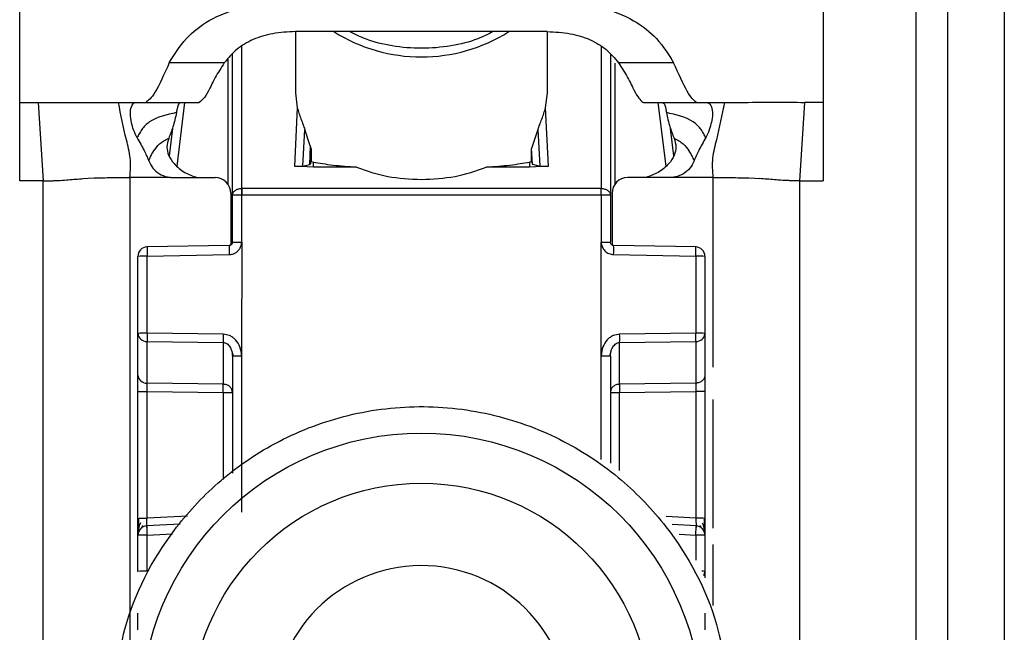
# Model space of a CAD drawing. Units: millimetres. Extents: x 331 to 5486, y -429 to 3174.
# Drawn here: x 1226 to 1257, y 957 to 976 of the extents above; entities that cross this region are included whole.
import ezdxf

# ---------------------------------------------------------------- set-up
doc = ezdxf.new("R2010")
doc.units = ezdxf.units.MM

msp = doc.modelspace()

# ---------------------------------------------------------------- linework, layer by layer
at = {"color": 7, "linetype": 'Continuous', "lineweight": 25}
for p, q in [((1225.827, 973.766), (1225.827, 981.782)), ((1251.327, 981.782), (1251.327, 973.766)), ((1254.277, 934.266), (1254.277, 976.766)), ((1255.277, 976.766), (1255.277, 934.266)), ((1257.077, 976.766), (1257.077, 934.266)), ((1234.577, 976.008), (1234.577, 974.071)), ((1235.307, 976.01), (1234.581, 976.009)), ((1241.848, 976.01), (1235.307, 976.01)), ((1242.573, 976.009), (1241.848, 976.01)), ((1242.577, 974.071), (1242.577, 976.008)), ((1232.322, 975.021), (1230.573, 975.021)), ((1232.577, 970.817), (1232.577, 975.292)), ((1244.577, 975.292), (1244.577, 970.817)), ((1246.581, 975.021), (1244.832, 975.021)), ((1234.577, 974.071), (1234.637, 973.595)), ((1242.517, 973.595), (1242.577, 974.071)), ((1225.827, 973.766), (1226.414, 973.766)), ((1225.827, 971.279), (1225.827, 973.766)), ((1226.414, 973.766), (1226.577, 971.279)), ((1228.962, 973.766), (1229.515, 973.766)), ((1229.515, 973.766), (1229.832, 973.766)), ((1229.832, 973.766), (1231.527, 973.766)), ((1245.608, 973.768), (1245.627, 973.766)), ((1245.627, 973.766), (1247.323, 973.766)), ((1247.302, 973.768), (1247.323, 973.766)), ((1247.323, 973.766), (1247.639, 973.766)), ((1247.639, 973.766), (1248.193, 973.766)), ((1250.74, 973.766), (1250.577, 971.279)), ((1251.327, 973.766), (1250.74, 973.766)), ((1251.327, 973.766), (1251.327, 971.279)), ((1234.637, 973.595), (1234.544, 971.746)), ((1242.611, 971.746), (1242.517, 973.595)), ((1230.673, 972.94), (1230.566, 972.071)), ((1234.818, 971.746), (1234.877, 972.905)), ((1235.05, 972.383), (1234.877, 972.905)), ((1242.277, 972.905), (1242.075, 972.3)), ((1242.277, 972.905), (1242.336, 971.746)), ((1246.589, 972.071), (1246.481, 972.94)), ((1235.05, 972.383), (1235.02, 971.792)), ((1235.079, 972.248), (1235.057, 971.811)), ((1235.079, 972.248), (1235.079, 971.885)), ((1242.075, 971.885), (1242.075, 972.3)), ((1242.1, 971.8), (1242.075, 972.3)), ((1235.057, 971.811), (1235.079, 971.885)), ((1235.079, 971.885), (1235.147, 971.871)), ((1242.007, 971.871), (1242.075, 971.885)), ((1242.075, 971.885), (1242.1, 971.8)), ((1235.147, 971.71), (1234.544, 971.746)), ((1234.818, 971.746), (1235.02, 971.792)), ((1235.02, 971.792), (1235.057, 971.811)), ((1235.147, 971.71), (1235.147, 971.871)), ((1236.519, 971.71), (1235.147, 971.71)), ((1242.007, 971.71), (1240.635, 971.71)), ((1242.007, 971.871), (1242.007, 971.71)), ((1242.611, 971.746), (1242.007, 971.71)), ((1242.1, 971.8), (1242.336, 971.746)), ((1226.577, 971.279), (1225.827, 971.279)), ((1226.577, 937.766), (1226.577, 971.279)), ((1227.846, 971.347), (1227.998, 971.357)), ((1227.998, 971.357), (1228.187, 971.367)), ((1229.327, 971.381), (1229.327, 938.892)), ((1230.693, 971.381), (1232.027, 971.381)), ((1246.462, 971.381), (1245.127, 971.381)), ((1248.967, 971.367), (1249.156, 971.357)), ((1249.156, 971.357), (1249.308, 971.347)), ((1250.577, 971.279), (1250.577, 937.766)), ((1250.577, 971.279), (1251.327, 971.279)), ((1232.869, 971.034), (1232.877, 971.035)), ((1244.277, 971.035), (1232.877, 971.035)), ((1244.277, 971.035), (1244.285, 971.034)), ((1232.527, 970.881), (1232.527, 969.24)), ((1232.577, 969.326), (1232.577, 970.817)), ((1232.877, 970.825), (1232.869, 970.825)), ((1232.874, 969.334), (1232.877, 970.825)), ((1244.277, 970.825), (1232.877, 970.825)), ((1244.277, 970.825), (1244.281, 969.334)), ((1244.285, 970.825), (1244.277, 970.825)), ((1244.577, 970.817), (1244.577, 969.326)), ((1244.627, 970.881), (1244.627, 969.24)), ((1232.479, 969.226), (1229.862, 969.178)), ((1232.874, 969.334), (1232.872, 965.726)), ((1244.282, 965.726), (1244.281, 969.334)), ((1247.294, 969.178), (1244.676, 969.226)), ((1229.577, 966.436), (1229.577, 968.879)), ((1229.869, 968.887), (1232.476, 968.934)), ((1229.869, 966.444), (1229.869, 968.887)), ((1244.678, 968.934), (1247.285, 968.887)), ((1247.285, 968.887), (1247.285, 966.444)), ((1247.577, 968.879), (1247.577, 966.436)), ((1229.577, 965.114), (1229.577, 966.436)), ((1232.285, 966.409), (1229.869, 966.444)), ((1247.285, 966.444), (1244.869, 966.409)), ((1247.577, 966.436), (1247.577, 965.114)), ((1229.869, 966.181), (1232.285, 966.146)), ((1229.869, 964.858), (1229.869, 966.181)), ((1232.285, 966.146), (1232.285, 964.823)), ((1244.869, 966.146), (1247.285, 966.181)), ((1244.869, 964.823), (1244.869, 966.146)), ((1247.285, 966.181), (1247.285, 964.858)), ((1232.557, 965.872), (1232.598, 965.717)), ((1232.577, 965.718), (1232.577, 962.001)), ((1232.872, 965.726), (1232.872, 960.767)), ((1244.557, 965.717), (1244.597, 965.872)), ((1244.577, 965.718), (1244.577, 962.318)), ((1232.285, 964.823), (1229.869, 964.858)), ((1247.285, 964.858), (1244.869, 964.823)), ((1229.577, 960.565), (1229.577, 964.586)), ((1229.869, 964.594), (1232.285, 964.559)), ((1229.869, 960.573), (1229.869, 964.594)), ((1244.869, 964.559), (1247.285, 964.594)), ((1247.285, 964.594), (1247.285, 960.573)), ((1247.577, 964.586), (1247.577, 960.565)), ((1229.692, 960.261), (1229.751, 960.344)), ((1230.917, 960.386), (1229.852, 960.329)), ((1247.304, 960.329), (1246.539, 960.37)), ((1247.404, 960.342), (1247.463, 960.258)), ((1229.577, 958.882), (1229.577, 960.03)), ((1229.869, 958.89), (1229.869, 960.038)), ((1247.577, 960.03), (1247.577, 958.882)), ((1247.577, 958.882), (1247.577, 958.678))]:
    msp.add_line(p, q, dxfattribs=at)
at = {"color": 8, "linetype": 'Continuous', "lineweight": 25}
for p, q in [((1232.877, 971.035), (1232.876, 975.54)), ((1244.278, 975.54), (1244.277, 971.035)), ((1232.43, 975.135), (1232.43, 971.178)), ((1244.725, 971.177), (1244.725, 975.014)), ((1230.821, 971.744), (1231.071, 973.766)), ((1246.083, 973.766), (1246.333, 971.744)), ((1247.827, 971.381), (1247.827, 965.359)), ((1244.282, 962.432), (1244.282, 965.726)), ((1232.285, 964.559), (1232.285, 961.799)), ((1244.869, 962.091), (1244.869, 964.559)), ((1247.827, 964.342), (1247.827, 960.261)), ((1231.153, 960.641), (1229.869, 960.573)), ((1247.285, 960.573), (1246.34, 960.623)), ((1229.869, 960.038), (1230.678, 960.081)), ((1246.761, 960.066), (1247.285, 960.038)), ((1247.285, 960.038), (1247.285, 959.236)), ((1247.827, 959.736), (1247.827, 957.8))]:
    msp.add_line(p, q, dxfattribs=at)
at = {"color": 7, "linetype": 'Continuous', "lineweight": 25}
for centre, radius in [((1238.578, 954.37), 8.904), ((1238.578, 954.377), 7.304)]:
    msp.add_circle(centre, radius, dxfattribs=at)
at = {"color": 8, "linetype": 'Continuous', "lineweight": 25}
for centre, radius, start, end in [((1238.577, 980.423), 5.215, 237.7957, 302.2043), ((1235.243, 969.057), 2.77, 176.5039, 182.5493), ((1241.911, 969.057), 2.77, 357.4507, 3.4961), ((1247.485, 958.188), 0.7, 82.4467, 91.0363), ((1247.349, 958.884), 0.228, 326.2247, 359.6437)]:
    msp.add_arc(centre, radius, start, end, dxfattribs=at)
at = {"color": 7, "linetype": 'Continuous', "lineweight": 25}
for centre, radius, start, end in [((1232.027, 970.881), 0.5, 0.0098, 90.0098), ((1245.127, 970.881), 0.5, 89.9902, 179.9902), ((1241.258, 970.93), 8.39, 179.284, 180.716), ((1235.896, 970.93), 8.39, 359.284, 0.716), ((1229.877, 968.879), 0.3, 90.99, 179.9904), ((1247.277, 968.879), 0.3, 0.0096, 89.01), ((1229.798, 966.116), 2.771, 88.5169, 94.5616), ((1247.357, 966.116), 2.771, 85.4384, 91.4831), ((1229.798, 963.674), 2.771, 88.5169, 94.5616), ((1229.855, 966.459), 0.279, 184.7602, 272.8511), ((1239.225, 966.277), 6.941, 178.9122, 181.0878), ((1237.929, 966.277), 6.941, 358.9122, 1.0878), ((1247.357, 963.674), 2.771, 85.4384, 91.4831), ((1247.299, 966.459), 0.279, 267.1489, 355.2398), ((1229.855, 965.137), 0.279, 184.7602, 272.8511), ((1225.345, 964.691), 6.941, 358.9122, 1.0878), ((1251.809, 964.691), 6.941, 178.9122, 181.0878), ((1229.877, 960.03), 0.3, 92.9895, 179.9909), ((1247.357, 957.802), 2.771, 85.4384, 91.4831), ((1247.277, 960.03), 0.3, 0.0091, 87.0105), ((1229.798, 957.268), 2.771, 88.5169, 94.5616), ((1247.357, 957.268), 2.771, 85.4384, 91.4831), ((1238.576, 954.379), 4.689, 181.1545, 180.0002), ((1229.798, 956.12), 2.771, 88.5169, 94.5616)]:
    msp.add_arc(centre, radius, start, end, dxfattribs=at)
for points, knots in [([(1230.573, 975.021), (1230.734, 975.286), (1231.037, 975.781), (1231.826, 976.407), (1232.915, 976.835), (1233.774, 976.881), (1234.219, 976.905)], [0, 0, 0, 0, 0.258792, 0.484975, 0.732812, 1, 1, 1, 1]), ([(1242.935, 976.905), (1243.381, 976.881), (1244.241, 976.835), (1245.331, 976.406), (1246.118, 975.78), (1246.42, 975.285), (1246.581, 975.021)], [0, 0, 0, 0, 0.267649, 0.515902, 0.7417, 1, 1, 1, 1]), ([(1234.581, 976.009), (1234.336, 975.997), (1233.864, 975.975), (1233.216, 975.776), (1232.679, 975.454), (1232.445, 975.17), (1232.322, 975.021)], [0, 0, 0, 0, 0.25511, 0.492019, 0.733187, 1, 1, 1, 1]), ([(1240.853, 976.01), (1240.695, 975.93), (1240.29, 975.725), (1239.511, 975.536), (1238.582, 975.452), (1237.656, 975.534), (1236.874, 975.723), (1236.463, 975.927), (1236.297, 976.01)], [0, 0, 0, 0, 0.119862, 0.307101, 0.498995, 0.689977, 0.874632, 1, 1, 1, 1]), ([(1242.573, 976.009), (1242.818, 975.997), (1243.29, 975.975), (1243.939, 975.776), (1244.475, 975.454), (1244.709, 975.17), (1244.832, 975.021)], [0, 0, 0, 0, 0.25511, 0.492019, 0.733187, 1, 1, 1, 1]), ([(1230.573, 975.021), (1230.413, 974.663), (1230.092, 973.947), (1229.918, 973.826), (1229.832, 973.766)], [0, 0, 0, 0, 0.499898, 1, 1, 1, 1]), ([(1232.322, 975.021), (1232.219, 974.86), (1231.996, 974.515), (1231.749, 973.941), (1231.616, 973.836), (1231.527, 973.766)], [0, 0, 0, 0, 0.223408, 0.479724, 1, 1, 1, 1]), ([(1244.832, 975.021), (1244.935, 974.862), (1245.154, 974.522), (1245.395, 973.965), (1245.523, 973.847), (1245.608, 973.768)], [0, 0, 0, 0, 0.229163, 0.488541, 1, 1, 1, 1]), ([(1247.302, 973.768), (1247.218, 973.839), (1247.05, 973.982), (1246.737, 974.675), (1246.581, 975.021)], [0, 0, 0, 0, 0.500109, 1, 1, 1, 1]), ([(1226.414, 973.766), (1226.714, 973.766), (1227.32, 973.766), (1228.304, 973.766), (1228.692, 973.766), (1228.962, 973.766)], [0, 0, 0, 0, 0.230938, 0.465577, 1, 1, 1, 1]), ([(1229.327, 971.381), (1229.341, 971.591), (1229.369, 972.007), (1229.154, 972.775), (1229.039, 973.367), (1228.962, 973.766)], [0, 0, 0, 0, 0.248786, 0.494338, 1, 1, 1, 1]), ([(1229.551, 972.645), (1229.512, 972.727), (1229.434, 972.891), (1229.364, 973.157), (1229.326, 973.422), (1229.366, 973.67), (1229.456, 973.76), (1229.506, 973.765), (1229.515, 973.766)], [0, 0, 0, 0, 0.125398, 0.250866, 0.415339, 0.641365, 0.933657, 1, 1, 1, 1]), ([(1230.921, 973.766), (1230.902, 973.753), (1230.864, 973.727), (1230.829, 973.597), (1230.809, 973.483), (1230.802, 973.441)], [0, 0, 0, 0, 0.386154, 0.772374, 1, 1, 1, 1]), ([(1246.233, 973.766), (1246.252, 973.753), (1246.29, 973.727), (1246.326, 973.597), (1246.345, 973.483), (1246.352, 973.441)], [0, 0, 0, 0, 0.386154, 0.772374, 1, 1, 1, 1]), ([(1247.639, 973.766), (1247.684, 973.749), (1247.763, 973.718), (1247.827, 973.484), (1247.805, 973.227), (1247.74, 972.96), (1247.666, 972.761), (1247.612, 972.661), (1247.603, 972.645)], [0, 0, 0, 0, 0.3012772, 0.5344102, 0.7085931, 0.8412674, 0.9745382, 1, 1, 1, 1]), ([(1248.193, 973.766), (1248.115, 973.367), (1248, 972.775), (1247.785, 972.007), (1247.813, 971.591), (1247.827, 971.381)], [0, 0, 0, 0, 0.505662, 0.751214, 1, 1, 1, 1]), ([(1248.193, 973.766), (1248.442, 973.766), (1248.818, 973.766), (1249.766, 973.768), (1250.416, 973.767), (1250.74, 973.766)], [0, 0, 0, 0, 0.499038, 0.750445, 1, 1, 1, 1]), ([(1230.802, 973.441), (1230.498, 973.377), (1230.069, 973.285), (1229.722, 972.951), (1229.614, 972.763), (1229.572, 972.685), (1229.551, 972.645)], [0, 0, 0, 0, 0.5487, 0.77283, 0.884308, 1, 1, 1, 1]), ([(1230.802, 973.441), (1230.77, 973.289), (1230.712, 973.017), (1230.605, 972.748), (1230.558, 972.629)], [0, 0, 0, 0, 0.557479, 1, 1, 1, 1]), ([(1234.637, 973.595), (1234.672, 973.48), (1234.721, 973.314), (1234.818, 973.078), (1234.859, 972.957), (1234.877, 972.905)], [0, 0, 0, 0, 0.560934, 0.811109, 1, 1, 1, 1]), ([(1242.277, 972.905), (1242.295, 972.956), (1242.336, 973.076), (1242.432, 973.312), (1242.482, 973.479), (1242.517, 973.595)], [0, 0, 0, 0, 0.1867418, 0.433519, 1, 1, 1, 1]), ([(1247.603, 972.645), (1247.582, 972.685), (1247.54, 972.763), (1247.433, 972.951), (1247.086, 973.285), (1246.657, 973.377), (1246.352, 973.441)], [0, 0, 0, 0, 0.115692, 0.22717, 0.4513, 1, 1, 1, 1]), ([(1246.352, 973.441), (1246.384, 973.289), (1246.442, 973.017), (1246.549, 972.748), (1246.596, 972.629)], [0, 0, 0, 0, 0.557479, 1, 1, 1, 1]), ([(1229.551, 972.645), (1229.63, 972.51), (1229.768, 972.272), (1229.876, 972.019), (1229.923, 971.909)], [0, 0, 0, 0, 0.565986, 1, 1, 1, 1]), ([(1229.923, 971.909), (1229.94, 971.949), (1229.971, 972.024), (1230.07, 972.214), (1230.257, 972.468), (1230.454, 972.574), (1230.558, 972.629)], [0, 0, 0, 0, 0.27359, 0.513796, 0.744561, 1, 1, 1, 1]), ([(1230.558, 972.629), (1230.53, 972.536), (1230.477, 972.362), (1230.544, 972.063), (1230.738, 971.787), (1231.045, 971.524), (1231.321, 971.428), (1231.455, 971.381)], [0, 0, 0, 0, 0.179129, 0.334609, 0.520391, 0.76741, 1, 1, 1, 1]), ([(1246.596, 972.629), (1246.625, 972.536), (1246.677, 972.362), (1246.61, 972.063), (1246.417, 971.787), (1246.109, 971.524), (1245.833, 971.428), (1245.699, 971.381)], [0, 0, 0, 0, 0.1791292, 0.3346087, 0.5203913, 0.7674098, 1, 1, 1, 1]), ([(1246.596, 972.629), (1246.7, 972.574), (1246.897, 972.468), (1247.084, 972.214), (1247.183, 972.024), (1247.214, 971.949), (1247.231, 971.909)], [0, 0, 0, 0, 0.255439, 0.486204, 0.72641, 1, 1, 1, 1]), ([(1247.603, 972.645), (1247.525, 972.51), (1247.386, 972.272), (1247.278, 972.019), (1247.231, 971.909)], [0, 0, 0, 0, 0.565986, 1, 1, 1, 1]), ([(1235.05, 972.383), (1235.058, 972.358), (1235.07, 972.321), (1235.078, 972.276), (1235.079, 972.257), (1235.079, 972.248)], [0, 0, 0, 0, 0.526098, 0.764686, 1, 1, 1, 1]), ([(1229.923, 971.909), (1229.963, 971.828), (1230.042, 971.665), (1230.255, 971.489), (1230.456, 971.406), (1230.579, 971.389), (1230.612, 971.385)], [0, 0, 0, 0, 0.295699, 0.591355, 0.890368, 1, 1, 1, 1]), ([(1247.231, 971.909), (1247.191, 971.828), (1247.112, 971.665), (1246.899, 971.489), (1246.698, 971.406), (1246.575, 971.389), (1246.543, 971.385)], [0, 0, 0, 0, 0.295699, 0.591355, 0.890369, 1, 1, 1, 1]), ([(1234.544, 971.746), (1234.558, 971.745), (1234.586, 971.742), (1234.629, 971.739), (1234.67, 971.737), (1234.721, 971.736), (1234.776, 971.739), (1234.803, 971.743), (1234.818, 971.746)], [0, 0, 0, 0, 0.10675, 0.216087, 0.331785, 0.457048, 0.698418, 1, 1, 1, 1]), ([(1235.147, 971.871), (1235.337, 971.838), (1235.693, 971.776), (1236.257, 971.731), (1236.519, 971.71)], [0, 0, 0, 0, 0.534553, 1, 1, 1, 1]), ([(1240.635, 971.71), (1240.897, 971.731), (1241.461, 971.776), (1241.817, 971.838), (1242.007, 971.871)], [0, 0, 0, 0, 0.465447, 1, 1, 1, 1]), ([(1242.336, 971.746), (1242.351, 971.743), (1242.378, 971.739), (1242.434, 971.736), (1242.484, 971.737), (1242.526, 971.739), (1242.568, 971.742), (1242.597, 971.745), (1242.611, 971.746)], [0, 0, 0, 0, 0.301476, 0.542948, 0.668174, 0.783858, 0.893208, 1, 1, 1, 1]), ([(1226.577, 971.279), (1226.642, 971.279), (1226.738, 971.279), (1226.849, 971.28), (1226.985, 971.284), (1227.176, 971.294), (1227.447, 971.316), (1227.686, 971.335), (1227.846, 971.347)], [0, 0, 0, 0, 0.062087, 0.093313, 0.124651, 0.249375, 0.499527, 1, 1, 1, 1]), ([(1228.187, 971.367), (1228.251, 971.369), (1228.38, 971.374), (1228.579, 971.377), (1228.679, 971.379)], [0, 0, 0, 0, 0.500754, 1, 1, 1, 1]), ([(1228.679, 971.379), (1228.784, 971.379), (1228.996, 971.381), (1229.217, 971.381), (1229.327, 971.381)], [0, 0, 0, 0, 0.49923, 1, 1, 1, 1]), ([(1230.612, 971.385), (1230.398, 971.383), (1230.104, 971.381), (1229.676, 971.379), (1229.461, 971.38), (1229.327, 971.381)], [0, 0, 0, 0, 0.499837, 0.686365, 1, 1, 1, 1]), ([(1230.612, 971.385), (1230.615, 971.385), (1230.642, 971.382), (1230.669, 971.381), (1230.693, 971.381)], [0, 0, 0, 0, 0.13554, 1, 1, 1, 1]), ([(1246.543, 971.385), (1246.539, 971.385), (1246.512, 971.382), (1246.485, 971.381), (1246.462, 971.381)], [0, 0, 0, 0, 0.1355373, 1, 1, 1, 1]), ([(1247.827, 971.381), (1247.613, 971.381), (1247.386, 971.38), (1247.065, 971.381), (1246.851, 971.383), (1246.65, 971.384), (1246.543, 971.385)], [0, 0, 0, 0, 0.500161, 0.530289, 0.750051, 1, 1, 1, 1]), ([(1247.827, 971.381), (1247.938, 971.381), (1248.158, 971.381), (1248.37, 971.379), (1248.475, 971.379)], [0, 0, 0, 0, 0.50077, 1, 1, 1, 1]), ([(1248.475, 971.379), (1248.575, 971.377), (1248.774, 971.374), (1248.903, 971.369), (1248.967, 971.367)], [0, 0, 0, 0, 0.499246, 1, 1, 1, 1]), ([(1250.577, 971.279), (1250.513, 971.279), (1250.416, 971.279), (1250.306, 971.28), (1250.169, 971.284), (1249.978, 971.294), (1249.707, 971.316), (1249.468, 971.335), (1249.308, 971.347)], [0, 0, 0, 0, 0.062087, 0.093313, 0.124651, 0.249375, 0.499527, 1, 1, 1, 1]), ([(1232.476, 968.934), (1232.513, 968.937), (1232.583, 968.944), (1232.679, 968.988), (1232.76, 969.053), (1232.807, 969.115), (1232.829, 969.161), (1232.847, 969.198), (1232.869, 969.256), (1232.872, 969.308), (1232.874, 969.334)], [0, 0, 0, 0, 0.175712, 0.338379, 0.502268, 0.676519, 0.703768, 0.751194, 0.876387, 1, 1, 1, 1]), ([(1232.577, 969.327), (1232.576, 969.314), (1232.573, 969.288), (1232.55, 969.254), (1232.517, 969.231), (1232.491, 969.228), (1232.478, 969.226)], [0, 0, 0, 0, 0.249769, 0.499628, 0.749715, 1, 1, 1, 1]), ([(1232.577, 969.326), (1232.576, 969.316), (1232.574, 969.293), (1232.559, 969.267), (1232.541, 969.248), (1232.524, 969.237), (1232.502, 969.228), (1232.487, 969.227), (1232.479, 969.226)], [0, 0, 0, 0, 0.199634, 0.432264, 0.561612, 0.699346, 0.845473, 1, 1, 1, 1]), ([(1244.281, 969.334), (1244.282, 969.309), (1244.286, 969.258), (1244.321, 969.16), (1244.39, 969.048), (1244.522, 968.955), (1244.626, 968.941), (1244.678, 968.934)], [0, 0, 0, 0, 0.119744, 0.247495, 0.496978, 0.748454, 1, 1, 1, 1]), ([(1244.675, 969.226), (1244.667, 969.227), (1244.652, 969.228), (1244.631, 969.237), (1244.613, 969.248), (1244.595, 969.267), (1244.58, 969.293), (1244.578, 969.316), (1244.577, 969.326)], [0, 0, 0, 0, 0.1545287, 0.3006575, 0.438392, 0.5677406, 0.8003691, 1, 1, 1, 1]), ([(1229.584, 966.438), (1229.583, 966.429), (1229.582, 966.397), (1229.591, 966.366), (1229.597, 966.344)], [0, 0, 0, 0, 0.275825, 1, 1, 1, 1]), ([(1232.872, 965.726), (1232.861, 965.822), (1232.84, 966.004), (1232.717, 966.199), (1232.593, 966.31), (1232.463, 966.387), (1232.354, 966.401), (1232.285, 966.409)], [0, 0, 0, 0, 0.288278, 0.550547, 0.672661, 0.791746, 1, 1, 1, 1]), ([(1244.869, 966.409), (1244.8, 966.401), (1244.691, 966.387), (1244.561, 966.311), (1244.437, 966.2), (1244.314, 966.004), (1244.293, 965.822), (1244.282, 965.726)], [0, 0, 0, 0, 0.208256, 0.326753, 0.449343, 0.711682, 1, 1, 1, 1]), ([(1247.557, 966.344), (1247.563, 966.366), (1247.572, 966.397), (1247.571, 966.429), (1247.571, 966.438)], [0, 0, 0, 0, 0.724511, 1, 1, 1, 1]), ([(1232.285, 966.146), (1232.305, 966.144), (1232.345, 966.14), (1232.404, 966.112), (1232.458, 966.067), (1232.513, 965.994), (1232.565, 965.878), (1232.573, 965.777), (1232.577, 965.718)], [0, 0, 0, 0, 0.100729, 0.208882, 0.328751, 0.463508, 0.68453, 1, 1, 1, 1]), ([(1244.577, 965.718), (1244.582, 965.777), (1244.59, 965.878), (1244.641, 965.994), (1244.696, 966.067), (1244.75, 966.112), (1244.809, 966.14), (1244.85, 966.144), (1244.869, 966.146)], [0, 0, 0, 0, 0.315474, 0.536493, 0.671248, 0.791115, 0.89927, 1, 1, 1, 1]), ([(1229.577, 964.586), (1229.577, 964.639), (1229.577, 964.744), (1229.577, 964.891), (1229.577, 965.022), (1229.577, 965.083), (1229.577, 965.114)], [0, 0, 0, 0, 0.249167, 0.499733, 0.749082, 1, 1, 1, 1]), ([(1247.577, 965.114), (1247.577, 965.083), (1247.577, 965.022), (1247.577, 964.891), (1247.577, 964.744), (1247.577, 964.639), (1247.577, 964.586)], [0, 0, 0, 0, 0.249689, 0.500986, 0.749604, 1, 1, 1, 1]), ([(1229.869, 964.594), (1229.869, 964.621), (1229.868, 964.673), (1229.868, 964.747), (1229.868, 964.812), (1229.869, 964.843), (1229.869, 964.858)], [0, 0, 0, 0, 0.249548, 0.499404, 0.749535, 1, 1, 1, 1]), ([(1247.285, 964.858), (1247.285, 964.843), (1247.286, 964.813), (1247.286, 964.748), (1247.286, 964.674), (1247.285, 964.621), (1247.285, 964.594)], [0, 0, 0, 0, 0.244984, 0.493276, 0.744931, 1, 1, 1, 1]), ([(1228.777, 954.316), (1228.854, 955.241), (1229.028, 957.334), (1230.348, 959.869), (1232.104, 961.775), (1233.927, 963.04), (1236.108, 963.897), (1238.501, 964.212), (1240.899, 963.933), (1243.093, 963.11), (1244.935, 961.873), (1246.72, 959.994), (1248.079, 957.48), (1248.285, 955.39), (1248.376, 954.466)], [0, 0, 0, 0, 0.09066, 0.205073, 0.271907, 0.344321, 0.420998, 0.5, 0.579002, 0.655679, 0.728092, 0.794927, 0.90934, 1, 1, 1, 1]), ([(1229.577, 960.016), (1229.577, 960.049), (1229.577, 960.099), (1229.577, 960.218), (1229.577, 960.323), (1229.577, 960.44), (1229.577, 960.523), (1229.577, 960.565)], [0, 0, 0, 0, 0.3178169, 0.4833586, 0.6523422, 0.8269419, 1, 1, 1, 1]), ([(1229.659, 960.421), (1229.645, 960.39), (1229.616, 960.324), (1229.592, 960.217), (1229.58, 960.134), (1229.58, 960.095), (1229.579, 960.087)], [0, 0, 0, 0, 0.284456, 0.588914, 0.914657, 1, 1, 1, 1]), ([(1229.597, 960.572), (1229.597, 960.54), (1229.597, 960.475), (1229.596, 960.381), (1229.595, 960.293), (1229.595, 960.245), (1229.595, 960.22)], [0, 0, 0, 0, 0.2487, 0.498404, 0.748918, 1, 1, 1, 1]), ([(1229.861, 960.28), (1229.861, 960.283), (1229.859, 960.289), (1229.86, 960.341), (1229.862, 960.398), (1229.864, 960.451), (1229.866, 960.51), (1229.868, 960.552), (1229.869, 960.573)], [0, 0, 0, 0, 0.2322124, 0.4755707, 0.6021807, 0.7317613, 0.8643546, 1, 1, 1, 1]), ([(1247.285, 960.573), (1247.286, 960.551), (1247.288, 960.51), (1247.291, 960.436), (1247.294, 960.356), (1247.295, 960.291), (1247.294, 960.284), (1247.293, 960.28)], [0, 0, 0, 0, 0.136392, 0.265484, 0.500873, 0.749488, 1, 1, 1, 1]), ([(1247.575, 960.086), (1247.575, 960.094), (1247.574, 960.132), (1247.562, 960.214), (1247.538, 960.321), (1247.51, 960.386), (1247.496, 960.418)], [0, 0, 0, 0, 0.082244, 0.409136, 0.714618, 1, 1, 1, 1]), ([(1247.56, 960.217), (1247.559, 960.242), (1247.559, 960.29), (1247.559, 960.377), (1247.558, 960.47), (1247.557, 960.535), (1247.557, 960.568)], [0, 0, 0, 0, 0.251255, 0.501822, 0.751464, 1, 1, 1, 1]), ([(1247.577, 960.565), (1247.577, 960.524), (1247.577, 960.44), (1247.577, 960.323), (1247.577, 960.218), (1247.577, 960.1), (1247.577, 960.049), (1247.577, 960.016)], [0, 0, 0, 0, 0.1726085, 0.3474755, 0.5157192, 0.6820081, 1, 1, 1, 1]), ([(1229.577, 957.028), (1229.577, 957.08), (1229.577, 957.184), (1229.577, 957.331), (1229.577, 957.463), (1229.577, 957.524), (1229.577, 957.555)], [0, 0, 0, 0, 0.248093, 0.497428, 0.74802, 1, 1, 1, 1]), ([(1247.577, 957.555), (1247.577, 957.524), (1247.577, 957.463), (1247.577, 957.332), (1247.577, 957.185), (1247.577, 957.08), (1247.577, 957.028)], [0, 0, 0, 0, 0.249689, 0.500986, 0.749604, 1, 1, 1, 1])]:
    msp.add_open_spline(points, degree=3, knots=knots, dxfattribs=at)
for points in [[(1236.519, 971.71), (1236.843, 971.596), (1237.49, 971.369), (1238.215, 971.335), (1238.577, 971.317)], [(1238.577, 971.317), (1238.94, 971.335), (1239.664, 971.369), (1240.311, 971.596), (1240.635, 971.71)], [(1232.577, 970.817), (1232.582, 970.845), (1232.59, 970.901), (1232.657, 970.972), (1232.754, 971.023), (1232.831, 971.031), (1232.869, 971.034)], [(1232.877, 971.035), (1232.877, 971.02), (1232.877, 970.992), (1232.877, 970.94), (1232.877, 970.884), (1232.877, 970.844), (1232.877, 970.825)], [(1244.277, 970.825), (1244.277, 970.844), (1244.277, 970.884), (1244.277, 970.94), (1244.277, 970.992), (1244.277, 971.02), (1244.277, 971.035)], [(1244.285, 971.034), (1244.324, 971.031), (1244.401, 971.023), (1244.497, 970.972), (1244.564, 970.901), (1244.573, 970.845), (1244.577, 970.817)], [(1232.869, 970.825), (1232.831, 970.825), (1232.754, 970.824), (1232.657, 970.822), (1232.59, 970.82), (1232.582, 970.818), (1232.577, 970.817)], [(1244.577, 970.817), (1244.573, 970.818), (1244.564, 970.82), (1244.497, 970.822), (1244.401, 970.824), (1244.324, 970.825), (1244.285, 970.825)], [(1229.872, 969.179), (1229.871, 969.175), (1229.869, 969.168), (1229.868, 969.101), (1229.868, 969.004), (1229.869, 968.926), (1229.869, 968.887)], [(1232.577, 969.326), (1232.582, 969.327), (1232.59, 969.329), (1232.659, 969.332), (1232.757, 969.333), (1232.835, 969.334), (1232.874, 969.334)], [(1244.281, 969.334), (1244.32, 969.334), (1244.398, 969.333), (1244.495, 969.332), (1244.564, 969.329), (1244.573, 969.327), (1244.577, 969.326)], [(1247.285, 968.887), (1247.286, 968.926), (1247.287, 969.004), (1247.287, 969.101), (1247.285, 969.168), (1247.283, 969.175), (1247.282, 969.179)], [(1229.869, 966.444), (1229.869, 966.418), (1229.868, 966.365), (1229.868, 966.292), (1229.868, 966.227), (1229.869, 966.196), (1229.869, 966.181)], [(1247.285, 966.181), (1247.285, 966.196), (1247.286, 966.227), (1247.286, 966.292), (1247.286, 966.365), (1247.285, 966.418), (1247.285, 966.444)], [(1232.577, 965.718), (1232.582, 965.719), (1232.59, 965.721), (1232.658, 965.724), (1232.756, 965.726), (1232.833, 965.726), (1232.872, 965.726)], [(1244.282, 965.726), (1244.321, 965.726), (1244.399, 965.726), (1244.496, 965.724), (1244.564, 965.721), (1244.573, 965.719), (1244.577, 965.718)], [(1247.577, 965.114), (1247.573, 965.081), (1247.564, 965.015), (1247.497, 964.931), (1247.401, 964.872), (1247.324, 964.862), (1247.285, 964.858)], [(1232.577, 964.567), (1232.573, 964.6), (1232.564, 964.666), (1232.497, 964.75), (1232.401, 964.809), (1232.324, 964.818), (1232.285, 964.823)], [(1244.869, 964.823), (1244.831, 964.818), (1244.754, 964.809), (1244.657, 964.75), (1244.59, 964.666), (1244.582, 964.6), (1244.577, 964.567)], [(1229.577, 964.586), (1229.582, 964.588), (1229.59, 964.59), (1229.657, 964.592), (1229.754, 964.594), (1229.831, 964.594), (1229.869, 964.594)], [(1232.285, 964.559), (1232.324, 964.56), (1232.401, 964.56), (1232.497, 964.562), (1232.564, 964.564), (1232.573, 964.566), (1232.577, 964.567)], [(1244.577, 964.567), (1244.582, 964.566), (1244.59, 964.564), (1244.657, 964.562), (1244.754, 964.56), (1244.831, 964.56), (1244.869, 964.559)], [(1247.577, 964.586), (1247.573, 964.588), (1247.564, 964.59), (1247.497, 964.592), (1247.401, 964.594), (1247.324, 964.594), (1247.285, 964.594)], [(1229.577, 960.565), (1229.582, 960.566), (1229.59, 960.568), (1229.657, 960.571), (1229.754, 960.572), (1229.831, 960.573), (1229.869, 960.573)], [(1229.861, 960.33), (1229.861, 960.326), (1229.859, 960.319), (1229.86, 960.253), (1229.863, 960.155), (1229.867, 960.077), (1229.869, 960.038)], [(1247.285, 960.038), (1247.287, 960.077), (1247.291, 960.155), (1247.294, 960.253), (1247.295, 960.319), (1247.294, 960.326), (1247.293, 960.33)]]:
    msp.add_open_spline(points, degree=3, dxfattribs=at)

doc.saveas('drawing.dxf')
